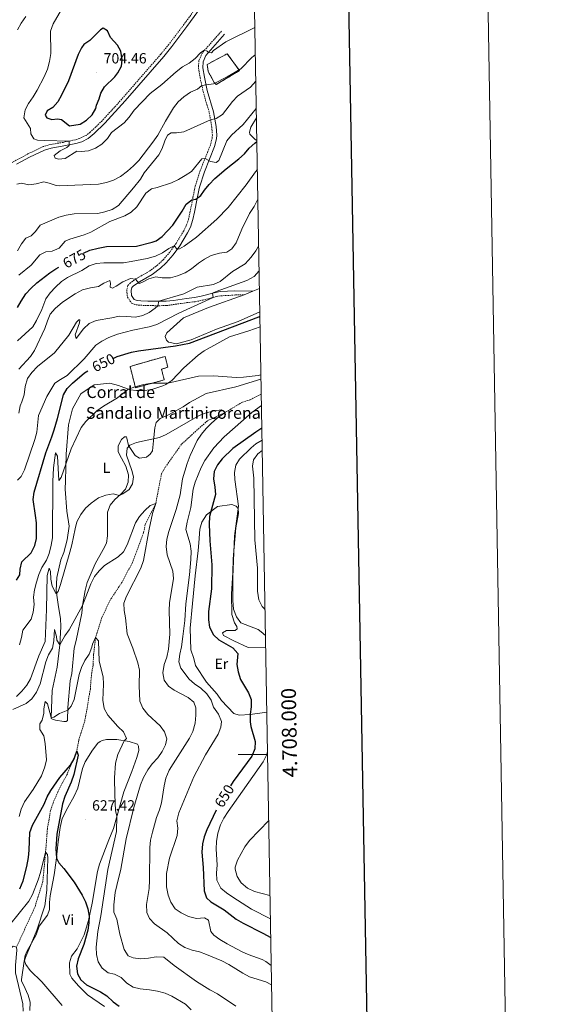
# Model space of a CAD drawing. Units: metres. Extents: x 617197 to 621702, y 4705892 to 4708938.
# Drawn here: x 621341 to 621702, y 4707831 to 4708498 of the extents above; entities that cross this region are included whole.
import ezdxf
from ezdxf.enums import TextEntityAlignment as Align

# ---------------------------------------------------------------- set-up
doc = ezdxf.new("R2010")
doc.units = ezdxf.units.M
doc.header["$MEASUREMENT"] = 0
doc.linetypes.add('TRAZOSX2', pattern=[1.5, 1, -0.5])
for name, color, linetype, lineweight in [('Carátula', 7, 'Continuous', 5), ('Level 11', 142, 'TRAZOSX2', 13), ('Level 18', 1, 'TRAZOSX2', 13), ('Level 21', 19, 'Continuous', 0), ('Level 36', 19, 'Continuous', 40), ('Level 37', 92, 'Continuous', 0), ('Level 4', 36, 'Continuous', 30), ('Level 41', 39, 'Continuous', 0), ('Level 44', 19, 'Continuous', 0), ('Level 5', 36, 'Continuous', 0), ('Level 53', 1, 'Continuous', 0), ('Level 61', 19, 'Continuous', 0), ('Level 63', 7, 'Continuous', 0), ('Level 7', 1, 'Continuous', 0)]:
    doc.layers.add(name, color=color, linetype=linetype, lineweight=lineweight)
doc.styles.add('Arial', font='ARIAL.TTF', dxfattribs={"height": 0.2})

# ---------------------------------------------------------------- blocks, each defined once
blk = doc.blocks.new('5PATER')
at = {"layer": 'Carátula', "linetype": 'Continuous', "lineweight": 5}
h = blk.add_hatch(color=250, dxfattribs=at)
edge = h.paths.add_edge_path()
edge.add_ellipse((0, 0), major_axis=(-1.33, -1.34), ratio=0.999422, start_angle=0, end_angle=360)

msp = doc.modelspace()

# ---------------------------------------------------------------- linework, layer by layer
at = {"layer": 'Level 11', "color": 142, "linetype": 'TRAZOSX2', "lineweight": 13}
msp.add_polyline3d([(621504.62, 4708244.1, 643.17), (621496.99, 4708240.31, 642.39), (621491.87, 4708238.79, 642.39), (621480.09, 4708231.82, 640), (621468.11, 4708226.21, 639.86), (621450.57, 4708210.35, 638.26), (621439.54, 4708194.74, 636.8), (621436.98, 4708190.31, 636.66), (621433.05, 4708170.17, 635), (621425.97, 4708155.85, 634.28), (621424.82, 4708150.38, 634.28), (621417.28, 4708130.11, 634.13), (621409.86, 4708116.25, 633.26), (621402.08, 4708104.6, 632.68), (621396.51, 4708092.84, 631.66), (621392.25, 4708079.24, 630), (621390.87, 4708067.83, 630.15), (621390.53, 4708060.5, 630.3), (621389.61, 4708055.37, 630.15), (621389.04, 4708049.44, 630.15), (621388.7, 4708044.43, 629.71), (621386.16, 4708029.53, 629.13), (621384.78, 4708022.2, 628.55), (621380.84, 4708009.62, 628.26), (621379.46, 4708002.2, 625), (621372.74, 4707986.13, 625), (621368.8, 4707979.14, 624.42), (621366.59, 4707974.48, 623.84), (621363.46, 4707967.26, 623.55), (621361.72, 4707962.02, 623.26), (621359.53, 4707949.56, 623.4), (621358.31, 4707933.69, 620), (621356.48, 4707913.9, 619.28), (621351.38, 4707897.49, 618.4), (621349.41, 4707892.83, 618.11), (621338.56, 4707869.47, 615)], dxfattribs=at)
at = {"layer": 'Level 18', "color": 1, "linetype": 'TRAZOSX2', "lineweight": 13}
for points in [[(621481.54, 4708474.94, 693.37), (621489.88, 4708463.49, 690.39), (621474.07, 4708454.09, 690.24), (621472.73, 4708455.49, 690.24), (621468.7, 4708462.87, 692.86), (621467.99, 4708467.7, 693.08), (621481.54, 4708474.94, 693.37)], [(621415.67, 4708263.02, 650.68), (621439.4, 4708269.81, 650.97), (621441.28, 4708262.48, 650.82), (621436.97, 4708261.07, 650.68), (621438.84, 4708253.86, 648.06), (621419.3, 4708248.59, 647.33), (621415.67, 4708263.02, 650.68)]]:
    msp.add_polyline3d(points, dxfattribs=at)
at = {"layer": 'Level 21', "color": 19, "linetype": 'TRAZOSX2', "lineweight": 0}
for points in [[(621463.8, 4708510.81, 698.71), (621452.2, 4708494.8, 698.56), (621441.94, 4708481.3, 697.73), (621436.58, 4708474.7, 697.47), (621408.06, 4708441.93, 697.71), (621396.69, 4708429.51, 697.51), (621388.56, 4708421.75, 696.51), (621385.94, 4708419.62, 696.16), (621381.42, 4708417.42, 695.87), (621378.32, 4708416.58, 695.66), (621370.23, 4708414.88, 694.34), (621361.45, 4708413.41, 693.84), (621356.7, 4708411.98, 693.2), (621346.39, 4708407.05, 692.24), (621326.91, 4708396.54, 692.38)], [(621477.56, 4708490.18, 697.37), (621464.55, 4708475.38, 694.61), (621462.23, 4708470.13, 693.74), (621462.11, 4708465.23, 692.7), (621463.2, 4708458.58, 691.19), (621465.18, 4708449.31, 689.08), (621469.39, 4708434.88, 686.03), (621471.08, 4708425.25, 683.94), (621471.47, 4708419.81, 683.12), (621471.28, 4708417.78, 682.83), (621470.1, 4708412.99, 682.06), (621463.27, 4708395.84, 678.17), (621459.87, 4708385.28, 675.77), (621459.35, 4708382.96, 675.26), (621458.31, 4708377.49, 675.41), (621456.46, 4708368.18, 672.79), (621455.31, 4708362.82, 672.93), (621453.7, 4708358.21, 671.89), (621452.06, 4708354.9, 671.19), (621446.87, 4708346.42, 670.31), (621442.6, 4708340.55, 669.28), (621438.01, 4708335.21, 668.13), (621434.44, 4708331.83, 667.19), (621429.06, 4708327.75, 665.95), (621419.88, 4708322.49, 665.08), (621415.87, 4708319.69, 664.5), (621414.18, 4708317.83, 664.21), (621413.38, 4708314.8, 663.77), (621413.85, 4708310.03, 663.33), (621416.6, 4708305.97, 662.22), (621419.68, 4708304.81, 661.44), (621422.7, 4708304.46, 660.86), (621427.68, 4708304.27, 660.34), (621434.92, 4708304.13, 659.99), (621440.39, 4708304.26, 659.99), (621454.24, 4708306.26, 657.37), (621459.82, 4708306.85, 657.22), (621464.65, 4708307.82, 656.45), (621474.18, 4708310.37, 654.6), (621477.16, 4708310.84, 654.17), (621487.1, 4708311.42, 653.18), (621492.98, 4708311.44, 653.15)]]:
    msp.add_polyline3d(points, dxfattribs=at)
at = {"layer": 'Level 21', "color": 19, "linetype": 'Continuous', "lineweight": 0}
for points in [[(621465.84, 4708509.41, 698.71), (621454.19, 4708493.33, 698.56), (621443.88, 4708479.78, 697.73), (621438.48, 4708473.11, 697.47), (621412.23, 4708442.92, 697.7), (621398.46, 4708427.78, 697.51), (621391.26, 4708420.88, 696.65), (621387.27, 4708417.53, 696.16), (621382.82, 4708415.27, 695.9), (621378.89, 4708414.18, 695.66), (621370.69, 4708412.46, 694.34), (621362.01, 4708411, 693.84), (621357.59, 4708409.67, 693.2), (621347.51, 4708404.84, 692.24), (621338.66, 4708400.17, 692.1)], [(621479.75, 4708488.25, 697.37), (621467.04, 4708473.79, 694.61), (621465.13, 4708469.49, 693.74), (621465.04, 4708465.43, 692.7), (621466.06, 4708459.12, 691.19), (621468.01, 4708450.02, 689.08), (621472.23, 4708435.55, 686.03), (621473.98, 4708425.61, 683.94), (621474.4, 4708419.77, 683.12), (621474.16, 4708417.29, 682.83), (621472.88, 4708412.09, 682.06), (621466.02, 4708394.85, 678.17), (621462.68, 4708384.51, 675.77), (621462.21, 4708382.37, 675.26), (621461.17, 4708376.93, 675.41), (621459.32, 4708367.59, 672.79), (621458.28, 4708362.69, 673.02), (621456.53, 4708357.39, 671.95), (621454.62, 4708353.49, 671.19), (621449.3, 4708344.8, 670.31), (621444.89, 4708338.73, 669.28), (621440.13, 4708333.19, 668.13), (621436.33, 4708329.6, 667.19), (621430.68, 4708325.31, 665.95), (621422.02, 4708320.38, 665.15), (621417.81, 4708317.48, 664.5), (621416.82, 4708316.39, 664.21), (621416.33, 4708314.56, 663.77), (621416.68, 4708311.06, 663.33), (621418.5, 4708308.37, 662.22), (621420.37, 4708307.66, 661.44), (621422.92, 4708307.37, 660.86), (621427.77, 4708307.18, 660.34), (621440.15, 4708307.17, 659.99), (621445.05, 4708307.78, 659.25), (621453.87, 4708309.15, 657.37), (621459.38, 4708309.74, 657.22), (621463.98, 4708310.67, 656.45), (621473.48, 4708313.21, 654.61), (621476.84, 4708313.74, 654.17), (621486.78, 4708314.34, 653.18), (621498.91, 4708314.01, 653.15)]]:
    msp.add_polyline3d(points, dxfattribs=at)
at = {"layer": 'Level 36', "color": 92, "linetype": 'Continuous', "lineweight": 0}
for points in [[(621501.62, 4708416.18, 675.11), (621500.49, 4708416.84, 675.41), (621496.99, 4708420.44, 676.72), (621496.76, 4708421.89, 676.86), (621497.62, 4708425.09, 677.52), (621501.36, 4708431.42, 677.7)], [(621492.98, 4708311.44, 653.15), (621498.91, 4708314.01, 652.71)], [(621498.91, 4708314.01, 652.71), (621503.38, 4708315.82, 651.96)], [(621503.65, 4708299.98, 651.37), (621488.94, 4708293.51, 651.26), (621474.28, 4708288.25, 650.82), (621457.19, 4708281.01, 651.11), (621452.19, 4708279.6, 651.55), (621447.07, 4708278.43, 651.55), (621441.71, 4708279.35, 651.7), (621440.31, 4708280.86, 651.84), (621439.5, 4708283.19, 652.13), (621440.66, 4708285.87, 652.57), (621451.81, 4708295.9, 653.88), (621468.91, 4708302.91, 654.31), (621492.98, 4708311.44, 653.15)], [(621374.42, 4708154.72, 641.22), (621372.66, 4708164.95, 641.8), (621371.58, 4708179.85, 643.26), (621371.92, 4708185.44, 643.4), (621372.36, 4708203.48, 645.88), (621373.84, 4708223.49, 647.91), (621376.5, 4708234.32, 648.2), (621382.18, 4708244.34, 648.35), (621391.25, 4708250.52, 647.62), (621401.96, 4708251.71, 647.04), (621407.89, 4708249.97, 645.88), (621415.7, 4708247.19, 644.71), (621419.89, 4708246.61, 644.86), (621424.54, 4708246.62, 644.71), (621429.66, 4708247.21, 644.71), (621437.8, 4708249.79, 645), (621440.01, 4708250.84, 644.86), (621443.97, 4708253.41, 645.29), (621452.22, 4708262.03, 645.58), (621461.74, 4708270.54, 646.6), (621465.93, 4708273.57, 646.6), (621483.02, 4708283.03, 647.48), (621496.16, 4708287.24, 648.06), (621503.83, 4708289.89, 648.12)], [(621504.44, 4708254.43, 644.68), (621487.38, 4708249.17, 644.28), (621467.26, 4708244.71, 643.98), (621455.86, 4708238.64, 643.69), (621451.56, 4708235.73, 643.4), (621441.68, 4708230.24, 642.82), (621435.98, 4708227.67, 642.38), (621433.42, 4708224.99, 641.95), (621432.5, 4708221.5, 641.66), (621431.81, 4708214.86, 640.49), (621431.12, 4708208, 639.77), (621430.78, 4708205.9, 639.04), (621429.38, 4708203.57, 638.31), (621426.71, 4708201.47, 638.17), (621422.06, 4708200.88, 638.17), (621419.03, 4708202.74, 639.04), (621414.48, 4708209.48, 640.64), (621413.54, 4708214.37, 641.51), (621413.19, 4708215.3, 642.09), (621411.91, 4708215.3, 642.82), (621409.82, 4708213.55, 642.82), (621407.61, 4708209.12, 642.24), (621407.62, 4708205.16, 642.09), (621409.72, 4708200.75, 641.51), (621412.87, 4708195.4, 641.37), (621414.63, 4708189.58, 641.08), (621414.4, 4708184.46, 640.93), (621412.43, 4708179.92, 640.49), (621409.06, 4708176.19, 640.06), (621405.23, 4708172.92, 639.77), (621402.09, 4708168.96, 639.48), (621400.36, 4708164.19, 639.33), (621400.37, 4708153.83, 639.04), (621400.26, 4708148.13, 638.46), (621399.69, 4708143.12, 637.73), (621397.49, 4708139.04, 637.29), (621392.03, 4708129.26, 637), (621386.47, 4708116.56, 636.27), (621385.2, 4708111.21, 636.27), (621383.35, 4708100.96, 635.69), (621382.89, 4708095.84, 635.55), (621379.08, 4708077.21, 633.22), (621377.81, 4708071.97, 633.22), (621376.21, 4708054.98, 631.76), (621375.06, 4708049.86, 631.62), (621373.46, 4708031.93, 630.16), (621373.12, 4708023.09, 629.44), (621372.19, 4708022.27, 629.29), (621370.8, 4708022.27, 629.29), (621364.97, 4708023.19, 629.58), (621363, 4708024, 629.58), (621362.18, 4708024.47, 629.58), (621362.06, 4708025.17, 630.16), (621362.85, 4708043.44, 632.35), (621366.08, 4708059.27, 632.93), (621367.92, 4708074.4, 634.96), (621368.71, 4708086.74, 636.27), (621368.35, 4708092.21, 637.15), (621367.18, 4708100.12, 638.75), (621365.41, 4708111.06, 640.35), (621365.86, 4708120.02, 641.8), (621368.75, 4708131.9, 641.66), (621370.61, 4708136.9, 641.51), (621373.04, 4708145.4, 641.22), (621374.42, 4708154.72, 641.22)], [(621508.38, 4708028.77, 651.13), (621497.06, 4708027.13, 649.51), (621489.73, 4708026.66, 648.35), (621486.12, 4708027.81, 648.06), (621477.72, 4708036.53, 647.48), (621474.69, 4708040.83, 647.62), (621467.58, 4708049.08, 647.77), (621459.99, 4708060.36, 647.91), (621458.82, 4708065.13, 647.91), (621456.84, 4708070.94, 647.91), (621456.34, 4708085.61, 648.06), (621458.06, 4708102.37, 648.49), (621459.78, 4708120.99, 648.49), (621461.84, 4708138.33, 648.35), (621462.3, 4708143.34, 648.93), (621462.98, 4708152.65, 649.37), (621464.26, 4708157.54, 649.51), (621467.51, 4708162.32, 650.68), (621475.06, 4708168.03, 652.57), (621484.6, 4708169.45, 654.02), (621487.52, 4708168.4, 654.02), (621489.03, 4708166.78, 654.17), (621489.27, 4708163.29, 654.46), (621487.31, 4708153.51, 654.31), (621485.48, 4708132.67, 653.88), (621485.26, 4708123.01, 653.58), (621484.35, 4708108.81, 653.73), (621484.61, 4708094.85, 653.58), (621486.48, 4708089.26, 652.86), (621488.11, 4708086.71, 652.71), (621488.35, 4708085.19, 652.71), (621486.84, 4708084.03, 652.71), (621481.14, 4708084.02, 652.28), (621478.23, 4708082.38, 652.13), (621479.05, 4708080.75, 651.98), (621486.04, 4708077.04, 651.84), (621495.82, 4708072.4, 651.84), (621507.62, 4708072.19, 653.12)], [(621361.33, 4707904.19, 623.11), (621364.16, 4707918.33, 623.62), (621365.6, 4707928.11, 624.93), (621366.97, 4707940.8, 625.58), (621368.24, 4707950.57, 626.45), (621369.5, 4707956.63, 626.89), (621373.33, 4707963.97, 627.11), (621377.8, 4707971.71, 627.62), (621380.3, 4707977.25, 627.76), (621383.42, 4707990.4, 628.34), (621385.21, 4707995, 628.42), (621390.14, 4708002.98, 628.42), (621393.74, 4708007.64, 628.42), (621395.31, 4708008.87, 628.42), (621396.65, 4708009.51, 628.42), (621399.62, 4708010.21, 628.71), (621406.72, 4708010.11, 629.07), (621414.92, 4708008.73, 630.6), (621420.57, 4708006.99, 631.11), (621421.33, 4708005.65, 631.25), (621421.57, 4708002.63, 631.25), (621420.24, 4707998.03, 631.25), (621416.88, 4707988.48, 631.33), (621411.43, 4707974.62, 630.45), (621404.31, 4707949.94, 629.58), (621401.3, 4707942.07, 629.36), (621394.87, 4707925.71, 627.4), (621393.6, 4707920.77, 626.74), (621389.85, 4707899.17, 625.58), (621387.37, 4707887.47, 624.85), (621384.59, 4707877.86, 624.27), (621379.83, 4707868.2, 623.18), (621375.94, 4707863.3, 622.31), (621374.61, 4707858.7, 622.16), (621374.8, 4707851.08, 622.09), (621376.2, 4707848.41, 622.09), (621380.69, 4707843.12, 622.24)], [(621347.72, 4707826.48, 618.52), (621347.83, 4707832.07, 619.25), (621346.43, 4707836.83, 619.47), (621343.45, 4707843.99, 619.69), (621342.05, 4707846.43, 620.05), (621341.99, 4707847.59, 619.98), (621343.89, 4707859.82, 619.98), (621344.58, 4707863.83, 620.27), (621345.62, 4707866.51, 620.34), (621351.89, 4707877.75, 621.07), (621354.03, 4707883.69, 621.43), (621359.66, 4707891.15, 621.94), (621361.05, 4707894.99, 622.38), (621360.99, 4707899.7, 622.52), (621361.33, 4707904.19, 623.11)], [(621380.69, 4707843.12, 622.24), (621386.87, 4707837.08, 622.38), (621398.28, 4707829.3, 622.38)]]:
    msp.add_polyline3d(points, dxfattribs=at)
at = {"layer": 'Level 4', "color": 36, "linetype": 'Continuous', "lineweight": 30}
for points in [[(621394.64, 4708444.43, 700), (621395.91, 4708448.15, 700), (621398.39, 4708452.5, 700), (621405.2, 4708459.23, 700), (621407.29, 4708462.02, 700), (621409.73, 4708466.45, 700), (621410.19, 4708470.87, 700), (621409.48, 4708476.57, 700), (621407.14, 4708480.64, 700), (621402.36, 4708485.87, 700), (621400.26, 4708490.41, 700), (621397.47, 4708492.26, 700), (621395.61, 4708491.21, 700), (621388.4, 4708483.87, 700), (621384.25, 4708481.09, 700), (621382.71, 4708478.97, 700), (621380.54, 4708474.47, 700), (621373.78, 4708456.5, 700), (621369.14, 4708446.95, 700), (621366.59, 4708442.29, 700), (621363.22, 4708438.44, 700), (621359.5, 4708436.22, 700), (621358, 4708433.19, 700), (621359.16, 4708431.57, 700), (621362.66, 4708430.29, 700), (621366.38, 4708430.76, 700), (621369.17, 4708430.3, 700), (621374.65, 4708426.12, 700), (621381.86, 4708427.3, 700), (621386.05, 4708429.98, 700), (621389.88, 4708433.48, 700), (621392.4, 4708437.8, 700), (621392.78, 4708440.12, 700), (621394.64, 4708444.43, 700)], [(621383.96, 4708339.83, 675), (621388.4, 4708341.73, 675), (621393.93, 4708343.27, 675), (621399.63, 4708344.21, 675), (621420.11, 4708344.49, 675), (621430.58, 4708347.17, 675), (621433.37, 4708348.22, 675), (621437.52, 4708351.02, 675), (621444.61, 4708358.81, 675), (621450.91, 4708368.27, 675), (621453.58, 4708372.93, 675), (621457.62, 4708375.88, 675), (621460.24, 4708376.41, 675), (621463.61, 4708378.75, 675), (621466.05, 4708382.47, 675), (621469.28, 4708386.29, 675), (621473.25, 4708390.28, 675), (621480.81, 4708396.98, 675), (621489.52, 4708403.69, 675), (621493.35, 4708407.07, 675), (621496.52, 4708410.95, 675), (621500.29, 4708414.42, 675), (621501.64, 4708415.56, 675)], [(621339.29, 4708302.91, 675), (621341.71, 4708307.29, 675), (621344.86, 4708312.12, 675), (621348.21, 4708315.83, 675), (621352.42, 4708319.65, 675), (621361.25, 4708326.46, 675), (621365.39, 4708329.26, 675), (621367.28, 4708330.29, 675)], [(621404.2, 4708268.45, 650), (621406.92, 4708269.64, 650), (621416.51, 4708272.58, 650), (621421.42, 4708273.51, 650), (621446.43, 4708277, 650), (621455.95, 4708278.82, 650), (621503.05, 4708296.7, 650), (621503.7, 4708297.13, 650)], [(621338.67, 4708118.13, 650), (621340.76, 4708121.75, 650), (621340.99, 4708125.7, 650), (621342.32, 4708130.52, 650), (621348.53, 4708136.66, 650), (621350.97, 4708141.55, 650), (621352.12, 4708146.41, 650), (621352.23, 4708151.56, 650), (621352.11, 4708157.03, 650), (621351.59, 4708162, 650), (621349.99, 4708172.74, 650), (621350.47, 4708177.71, 650), (621358.45, 4708204.51, 650), (621362.6, 4708215.24, 650), (621364.12, 4708220, 650), (621366.42, 4708227.81, 650), (621370.47, 4708243.76, 650), (621373.03, 4708248.06, 650), (621376.65, 4708251.75, 650), (621384.83, 4708258.56, 650), (621386.98, 4708259.97, 650)], [(621505.02, 4708221.26, 650), (621500.86, 4708218.55, 650), (621485.4, 4708207.35, 650), (621478.2, 4708200.36, 650), (621475.06, 4708196.39, 650), (621472.74, 4708191.85, 650), (621472.14, 4708186.88, 650), (621473.11, 4708181.26, 650), (621473.5, 4708176.27, 650), (621469.57, 4708161.26, 650), (621469.3, 4708156.01, 650), (621469.79, 4708144.71, 650), (621471.1, 4708128.54, 650), (621470.78, 4708112.25, 650), (621468.94, 4708096.88, 650), (621468.84, 4708091.29, 650), (621469.58, 4708086.35, 650), (621472.23, 4708081.17, 650), (621475.91, 4708077.79, 650), (621485.39, 4708072.23, 650), (621488.77, 4708068.54, 650), (621487.97, 4708060.95, 650), (621488.9, 4708056.04, 650), (621490.65, 4708050.87, 650), (621495.96, 4708041.73, 650), (621497.78, 4708037.34, 650), (621497.77, 4708032.36, 650), (621497.06, 4708027.37, 650), (621497.1, 4708022.14, 650), (621497.54, 4708018.99, 650), (621500.58, 4708008.75, 650), (621500.19, 4708003.77, 650), (621498.18, 4707998.9, 650), (621485.61, 4707981.61, 650), (621483.81, 4707978.7, 650)], [(621340.75, 4707909.03, 625), (621343.18, 4707914.27, 625), (621345.59, 4707924.17, 625), (621346.65, 4707930.11, 625), (621347.12, 4707935.09, 625), (621347.74, 4707947.19, 625), (621349.37, 4707952.19, 625), (621357.41, 4707966.43, 625), (621359.5, 4707971.33, 625), (621361.98, 4707975.67, 625), (621368.1, 4707984.33, 625), (621375.18, 4707992.65, 625), (621377.76, 4707996.96, 625), (621379.46, 4708002.2, 625), (621380.52, 4707999.64, 625), (621377.4, 4707986.49, 625), (621375.78, 4707981.13, 625), (621371.49, 4707971.46, 625), (621369.75, 4707966.57, 625), (621366.04, 4707946.04, 625), (621365.34, 4707936.04, 625), (621365.76, 4707929.64, 625), (621367.39, 4707926.61, 625), (621370.66, 4707922.78, 625), (621377.68, 4707913.51, 625), (621383.15, 4707904.65, 625), (621385.32, 4707900.06, 625), (621386.94, 4707895.33, 625), (621387.84, 4707890.45, 625), (621387.66, 4707885.95, 625), (621386.97, 4707880.95, 625), (621384.31, 4707871.14, 625), (621380.48, 4707861.39, 625), (621379.35, 4707856.51, 625), (621379.92, 4707851.26, 625), (621382.25, 4707847.19, 625), (621386.02, 4707843.88, 625), (621395.65, 4707839.18, 625), (621399.79, 4707836.37, 625), (621404.16, 4707832.33, 625), (621408.26, 4707829.47, 625)], [(621474.09, 4707962.15, 650), (621467.74, 4707948.88, 650), (621465.89, 4707944.23, 650), (621464.8, 4707939.34, 650), (621464.39, 4707933.87, 650), (621465.21, 4707923.42, 650), (621465.83, 4707907.57, 650), (621467.53, 4707902.86, 650), (621470.5, 4707900.23, 650), (621479.47, 4707894.66, 650), (621487.7, 4707888.46, 650), (621492.3, 4707885.77, 650), (621505.68, 4707878.97, 650), (621511.04, 4707875.96, 650)]]:
    msp.add_polyline3d(points, dxfattribs=at)
at = {"layer": 'Level 5', "color": 36, "linetype": 'Continuous', "lineweight": 0}
for points in [[(621369.21, 4708505.02, 695), (621363.47, 4708495.1, 695), (621361.73, 4708490.21, 695), (621361.8, 4708475.09, 695), (621360.9, 4708469.69, 695), (621359.54, 4708464.55, 695), (621357.38, 4708459.3, 695), (621352.72, 4708450.27, 695), (621349.93, 4708445.62, 695), (621346.8, 4708441.3, 695), (621344.5, 4708436.86, 695), (621343.65, 4708431.57, 695), (621347.99, 4708424.31, 695), (621348.23, 4708420.71, 695), (621350.33, 4708417.22, 695), (621352.89, 4708416.41, 695), (621357.88, 4708416.07, 695), (621374.3, 4708415.74, 695), (621374.43, 4708412.71, 695), (621372.8, 4708411.31, 695), (621368.26, 4708409.1, 695), (621364.2, 4708405.95, 695), (621364.78, 4708404.2, 695), (621366.99, 4708403.51, 695), (621371.53, 4708403.98, 695), (621379.55, 4708408.88, 695), (621382.46, 4708408.65, 695), (621387.47, 4708409.13, 695), (621392.12, 4708411, 695), (621396.54, 4708413.57, 695), (621400.25, 4708417.41, 695), (621403.07, 4708421.56, 695), (621411.64, 4708428.14, 695), (621414.94, 4708431.9, 695), (621418.49, 4708436.76, 695), (621429.3, 4708447.95, 695), (621437.23, 4708454.05, 695), (621446.85, 4708462.76, 695), (621451.26, 4708466.03, 695), (621455.8, 4708468.48, 695), (621459.72, 4708471.79, 695), (621463.41, 4708475.51, 695), (621466.41, 4708477.49, 695), (621468.04, 4708476.68, 695), (621468.51, 4708475.98, 695), (621470.84, 4708475.52, 695), (621472.34, 4708477.15, 695), (621480.69, 4708483.08, 695), (621500.29, 4708492.74, 695)], [(621345, 4708500.2, 690), (621341.79, 4708495.69, 690), (621339.28, 4708491.07, 690)], [(621338.9, 4708386.52, 690), (621341.92, 4708387.11, 690), (621346.93, 4708386.19, 690), (621351.89, 4708386.77, 690), (621357.05, 4708388.07, 690), (621360.77, 4708387.26, 690), (621365.49, 4708385.6, 690), (621367.64, 4708385.41, 690), (621394.29, 4708386.5, 690), (621399.76, 4708387.56, 690), (621404.45, 4708389.28, 690), (621409.16, 4708391.79, 690), (621413.94, 4708395.38, 690), (621417.9, 4708398.87, 690), (621421.5, 4708402.61, 690), (621431.16, 4708414.96, 690), (621434.42, 4708419.67, 690), (621439.61, 4708429.29, 690), (621445.06, 4708438.26, 690), (621448.32, 4708442.33, 690), (621452.05, 4708445.66, 690), (621456.68, 4708448.87, 690), (621461.34, 4708450.85, 690), (621464.31, 4708453.37, 690), (621472.25, 4708454.51, 690), (621481.42, 4708459.32, 690), (621490.71, 4708464.71, 690), (621498.26, 4708472.4, 690), (621500.61, 4708474.17, 690)], [(621439.21, 4708415.99, 685), (621441.06, 4708419.84, 685), (621443.62, 4708421.24, 685), (621447.11, 4708421.24, 685), (621452.06, 4708422.03, 685), (621470.22, 4708430.16, 685), (621474.06, 4708431.1, 685), (621478.29, 4708433.79, 685), (621485.1, 4708442.52, 685), (621488.48, 4708446.21, 685), (621497.24, 4708452.28, 685), (621500.92, 4708456.41, 685)], [(621434.13, 4708384.3, 680), (621443.72, 4708387.5, 680), (621448.46, 4708389.62, 680), (621453.11, 4708392.3, 680), (621457.39, 4708395.16, 680), (621464.4, 4708403.63, 680), (621466.49, 4708403.92, 680), (621470.22, 4708401.95, 680), (621473.94, 4708401.26, 680), (621475.8, 4708402.66, 680), (621481.25, 4708415.93, 680), (621484.47, 4708419.76, 680), (621492.29, 4708426.89, 680), (621501.25, 4708437.72, 680)], [(621339.31, 4708341.35, 685), (621341.91, 4708346.12, 685), (621345, 4708350.05, 685), (621348.54, 4708351.49, 685), (621351.56, 4708354.52, 685), (621354.58, 4708358.83, 685), (621367.26, 4708364.16, 685), (621372.18, 4708365.57, 685), (621377.77, 4708366.54, 685), (621393.67, 4708366.69, 685), (621398.56, 4708367.71, 685), (621403.38, 4708369.42, 685), (621407.85, 4708372.07, 685), (621418.07, 4708383.97, 685), (621422.61, 4708389.9, 685), (621425.16, 4708394.21, 685), (621435.15, 4708406.33, 685), (621437.39, 4708410.79, 685), (621439.21, 4708415.99, 685)], [(621339.29, 4708280.26, 670), (621349.64, 4708289.82, 670), (621352.15, 4708294.14, 670), (621355.77, 4708301.54, 670), (621358.45, 4708308.92, 670), (621361.42, 4708312.94, 670), (621365.07, 4708316.73, 670), (621369.14, 4708320.58, 670), (621373.29, 4708323.36, 670), (621382.86, 4708328.05, 670), (621387.97, 4708331.08, 670), (621392.72, 4708332.67, 670), (621397.94, 4708333.31, 670), (621411.24, 4708333.31, 670), (621416.48, 4708334.04, 670), (621427.3, 4708336.15, 670), (621433, 4708337.67, 670), (621437.6, 4708339.94, 670), (621441.92, 4708342.9, 670), (621445.61, 4708344.69, 670), (621447.6, 4708342.48, 670), (621449.22, 4708342.6, 670), (621452.36, 4708344.47, 670), (621460.68, 4708350.59, 670), (621474.56, 4708362.89, 670), (621482.1, 4708370.68, 670), (621494.42, 4708386.09, 670), (621500.7, 4708394.83, 670)], [(621500.7, 4708394.83, 670), (621501.97, 4708396.4, 670)], [(621340.23, 4708324.84, 680), (621348.56, 4708331.67, 680), (621354.48, 4708338.54, 680), (621358.55, 4708340.76, 680), (621362.86, 4708341.12, 680), (621367.46, 4708343.07, 680), (621371.69, 4708348, 680), (621374.83, 4708349.29, 680), (621384.49, 4708352.21, 680), (621389.12, 4708354.09, 680), (621401.9, 4708361.26, 680), (621411.99, 4708365.15, 680), (621416.4, 4708367.62, 680), (621420.26, 4708371.14, 680), (621426.22, 4708380.33, 680), (621430.12, 4708383.46, 680), (621434.13, 4708384.3, 680)], [(621359.54, 4708293.86, 665), (621361.52, 4708298.52, 665), (621364.84, 4708302.25, 665), (621369.88, 4708306.56, 665), (621378.29, 4708312.28, 665), (621383.48, 4708314.97, 665), (621388.72, 4708316.37, 665), (621394.19, 4708317.08, 665), (621397.79, 4708319.41, 665), (621401.98, 4708321.16, 665), (621402.45, 4708319.42, 665), (621402.1, 4708316.63, 665), (621403.73, 4708316.16, 665), (621406.29, 4708317.33, 665), (621410.82, 4708320.25, 665), (621415.92, 4708322.67, 665), (621419.37, 4708322.13, 665), (621421.7, 4708319.11, 665), (621423.68, 4708319.81, 665), (621428.33, 4708322.27, 665), (621433.1, 4708323.77, 665), (621437.52, 4708323.1, 665), (621442.99, 4708322.99, 665), (621447.8, 4708324.31, 665), (621453.11, 4708326.5, 665), (621457.36, 4708329.12, 665), (621462.06, 4708332.91, 665), (621466.19, 4708335.72, 665), (621470.74, 4708338.24, 665), (621476.25, 4708339.69, 665), (621481.36, 4708340.39, 665), (621484.74, 4708342.73, 665), (621487.52, 4708346.8, 665), (621491.4, 4708356.03, 665), (621496.57, 4708366.72, 665), (621499.82, 4708371.38, 665), (621502.32, 4708376.46, 665)], [(621380.96, 4708294.66, 660), (621381.54, 4708294.54, 660), (621381.31, 4708292.45, 660), (621378.3, 4708284.53, 660), (621379, 4708281.85, 660), (621384.11, 4708288.49, 660), (621387.94, 4708292.11, 660), (621392.55, 4708294.06, 660), (621403.3, 4708295.86, 660), (621408.17, 4708296.99, 660), (621413.53, 4708296.94, 660), (621419.24, 4708296.47, 660), (621424.36, 4708297.52, 660), (621428.55, 4708299.51, 660), (621432.65, 4708302.41, 660), (621434.56, 4708304.14, 660), (621435.13, 4708307.17, 660), (621452, 4708312.31, 660), (621461.21, 4708316.73, 660), (621472.24, 4708318.63, 660), (621476.84, 4708320.58, 660), (621485.14, 4708327.27, 660), (621493.69, 4708332.65, 660), (621497.81, 4708336.95, 660), (621500.95, 4708341.26, 660), (621502.87, 4708344.51, 660)], [(621339.31, 4708185.87, 655), (621341.87, 4708188.44, 655), (621344.07, 4708192.93, 655), (621350.94, 4708213.46, 655), (621352.33, 4708218.53, 655), (621353.44, 4708229.65, 655), (621359.24, 4708242.58, 655), (621364.69, 4708251.55, 655), (621368.41, 4708254.24, 655), (621373.06, 4708256.8, 655), (621384.52, 4708268.24, 655), (621392.35, 4708277.32, 655), (621396.42, 4708280.22, 655), (621401.12, 4708282.58, 655), (621407, 4708284.79, 655), (621417.58, 4708287.6, 655), (621428.52, 4708289.83, 655), (621433.87, 4708291.47, 655), (621448.76, 4708299.17, 655), (621472.08, 4708309.81, 655), (621471.49, 4708312.6, 655), (621474.05, 4708313.89, 655), (621494.75, 4708321.25, 655), (621499.75, 4708324.05, 655), (621503.13, 4708327.75, 655), (621503.16, 4708327.81, 655)], [(621340.1, 4708231.39, 660), (621341.07, 4708236.3, 660), (621342.29, 4708239.08, 660), (621343.75, 4708243.86, 660), (621344.37, 4708249.44, 660), (621346.11, 4708254.8, 660), (621349.04, 4708258.85, 660), (621352.94, 4708262.94, 660), (621364.35, 4708272.28, 660), (621373.99, 4708284.17, 660), (621379.33, 4708292.91, 660), (621380.96, 4708294.66, 660)], [(621340.25, 4708261.14, 665), (621348.06, 4708269.63, 665), (621350.84, 4708273.79, 665), (621357.92, 4708288.62, 665), (621359.54, 4708293.86, 665)], [(621340.53, 4708074.23, 645), (621342.04, 4708079.23, 645), (621342.92, 4708084.15, 645), (621348.53, 4708091.81, 645), (621349.92, 4708096.35, 645), (621350.5, 4708101.59, 645), (621350.02, 4708106.57, 645), (621350.84, 4708111.53, 645), (621352.2, 4708116.79, 645), (621353.84, 4708122.08, 645), (621355.7, 4708126.72, 645), (621358.94, 4708131.63, 645), (621360.76, 4708136.29, 645), (621362.18, 4708141.88, 645), (621362.99, 4708146.89, 645), (621363.18, 4708184.93, 645), (621363.73, 4708194.37, 645), (621365.11, 4708204.38, 645), (621366.51, 4708202.17, 645), (621367.23, 4708185.65, 645), (621368.86, 4708187.74, 645), (621375.68, 4708207.14, 645), (621382.52, 4708221.69, 645), (621385.55, 4708225.67, 645), (621393.09, 4708232.89, 645), (621397.63, 4708236.03, 645), (621407.16, 4708241.75, 645), (621414.13, 4708247.35, 645), (621418.78, 4708249.19, 645), (621425.07, 4708250.86, 645), (621430.3, 4708251.68, 645), (621441.35, 4708251.71, 645), (621462.06, 4708256.4, 645), (621472.53, 4708256.66, 645), (621487.64, 4708255.51, 645), (621492.61, 4708255.68, 645), (621502.56, 4708256.87, 645), (621504.4, 4708257.2, 645)], [(621338.64, 4708039.32, 640), (621342.24, 4708042.81, 640), (621345.5, 4708047.02, 640), (621348.14, 4708051.26, 640), (621353.74, 4708066.81, 640), (621357.96, 4708076.59, 640), (621359.04, 4708098.35, 640), (621359.35, 4708121.41, 640), (621360.85, 4708126.17, 640), (621361.56, 4708123.97, 640), (621361.8, 4708118.85, 640), (621362.86, 4708113.97, 640), (621365.41, 4708108.83, 640), (621366.84, 4708110.46, 640), (621368.44, 4708115.19, 640), (621374.82, 4708137.01, 640), (621376.21, 4708142.02, 640), (621378.29, 4708152.96, 640), (621379.6, 4708157.78, 640), (621382.16, 4708162.72, 640), (621385.51, 4708166.85, 640), (621389.22, 4708170.38, 640), (621394.2, 4708174.05, 640), (621399.2, 4708175.81, 640), (621404.13, 4708176.62, 640), (621408.38, 4708175.61, 640), (621410.7, 4708176.77, 640), (621415, 4708179.69, 640), (621417.33, 4708183.53, 640), (621418.02, 4708188.19, 640), (621416.84, 4708192.49, 640), (621413.22, 4708202.85, 640), (621413.56, 4708207.62, 640), (621415.54, 4708209.6, 640), (621419.96, 4708211.35, 640), (621435.55, 4708214.87, 640), (621440.09, 4708216.96, 640), (621462.52, 4708229.69, 640), (621467.16, 4708231.56, 640), (621472.64, 4708232.97, 640), (621477.62, 4708233.62, 640), (621480.09, 4708231.82, 640), (621474.63, 4708227.85, 640), (621470.88, 4708224.55, 640), (621467.19, 4708220.97, 640), (621464.01, 4708217.11, 640), (621461.21, 4708212.82, 640), (621456.37, 4708202.69, 640), (621454.26, 4708197.31, 640), (621451.28, 4708186.79, 640), (621449.58, 4708175.91, 640), (621446.98, 4708166.08, 640), (621441.94, 4708151.1, 640), (621440.55, 4708145.98, 640), (621440.06, 4708140.99, 640)], [(621504.76, 4708236.42, 645), (621498.16, 4708231.7, 645), (621479.45, 4708215.37, 645), (621472.46, 4708207.86, 645), (621466.45, 4708199.17, 645), (621463.78, 4708194.4, 645), (621459.72, 4708184.62, 645), (621458.54, 4708179.75, 645), (621456.96, 4708167.39, 645), (621454.3, 4708157.49, 645), (621453.56, 4708152.53, 645), (621456.42, 4708142.83, 645), (621457.02, 4708137.86, 645), (621456.79, 4708132.25, 645), (621455.9, 4708121.68, 645), (621453.53, 4708102.01, 645), (621452.72, 4708090.82, 645), (621451.51, 4708079.9, 645), (621450.48, 4708072.88, 645), (621449.32, 4708067.99, 645), (621448.75, 4708062.75, 645), (621450.04, 4708058.44, 645), (621455.63, 4708051.12, 645), (621459.39, 4708047.82, 645), (621463.56, 4708044.85, 645), (621467.64, 4708041.13, 645), (621470.55, 4708036.83, 645), (621472.27, 4708032.13, 645), (621475.57, 4708027.3, 645), (621477.56, 4708022.3, 645), (621477.1, 4708018.57, 645), (621475.36, 4708013.88, 645), (621466.89, 4707999.7, 645), (621458.88, 4707984.91, 645), (621448.68, 4707960.45, 645), (621447.41, 4707955.09, 645), (621448.12, 4707950.14, 645), (621447.54, 4707945.01, 645), (621442.45, 4707929.71, 645), (621440.31, 4707919.32, 645), (621440.35, 4707910.4, 645), (621441.44, 4707904.58, 645), (621443.22, 4707899.91, 645), (621446.27, 4707895.34, 645), (621450.31, 4707892.6, 645), (621455.2, 4707890.17, 645), (621460.67, 4707888.9, 645), (621466.02, 4707889.25, 645), (621468.94, 4707887.63, 645), (621470.46, 4707880.07, 645), (621472.56, 4707877.63, 645), (621476.55, 4707874.61, 645), (621481.42, 4707871.74, 645), (621491.2, 4707866.37, 645), (621495.81, 4707864.41, 645), (621505.29, 4707861.07, 645), (621507.74, 4707859.65, 645), (621511.38, 4707857.02, 645)], [(621505.17, 4708212.96, 655), (621500.95, 4708210.52, 655), (621497.69, 4708207.87, 655), (621489.79, 4708200.18, 655), (621487.47, 4708196.1, 655), (621486.54, 4708191.18, 655), (621486.79, 4708186.32, 655), (621489.14, 4708168.29, 655), (621486.5, 4708148.03, 655), (621485.26, 4708120.22, 655), (621485.41, 4708104.39, 655), (621485.88, 4708098.45, 655), (621487.75, 4708093.22, 655), (621490.8, 4708089.22, 655), (621502.43, 4708084.75, 655), (621504.64, 4708083.24, 655), (621507.48, 4708080.68, 655)], [(621505.29, 4708205.95, 660), (621502.28, 4708203.84, 660), (621499.38, 4708199.64, 660), (621498.69, 4708195.33, 660), (621499.52, 4708187.31, 660), (621500.28, 4708145.41, 660), (621502.06, 4708126.21, 660), (621502.08, 4708110.73, 660), (621502.91, 4708104.8, 660), (621505.24, 4708100.26, 660), (621507.17, 4708098.29, 660)], [(621336.1, 4708030.41, 635), (621345.17, 4708034.5, 635), (621348.95, 4708037.76, 635), (621352.24, 4708042.31, 635), (621354.57, 4708047.79, 635), (621358.51, 4708062.69, 635), (621360.36, 4708067.46, 635), (621362.91, 4708072.12, 635), (621363.95, 4708077.13, 635), (621364.29, 4708084.69, 635), (621365.76, 4708079.93, 635), (621365.93, 4708077.37, 635), (621367.92, 4708074.4, 635), (621371.39, 4708080.33, 635), (621374.27, 4708084.44, 635), (621383.35, 4708100.96, 635), (621388.91, 4708115.74, 635), (621391.58, 4708120.53, 635), (621394.62, 4708124.5, 635), (621398.36, 4708128.04, 635), (621407.5, 4708133.94, 635), (621411.08, 4708137.43, 635), (621413.74, 4708142.18, 635), (621419.34, 4708157, 635), (621422.12, 4708161.2, 635), (621425.61, 4708165.27, 635), (621429.21, 4708168.77, 635), (621433.05, 4708170.17, 635), (621430.86, 4708163.34, 635), (621428.52, 4708152.71, 635), (621424.74, 4708131.4, 635), (621422.88, 4708126.17, 635), (621413.25, 4708107.3, 635), (621411.51, 4708102.52, 635), (621411.64, 4708097.52, 635), (621412.65, 4708092.62, 635), (621413.71, 4708081.84, 635), (621417.61, 4708072.04, 635)], [(621440.06, 4708140.99, 640), (621440.83, 4708135.33, 640), (621444.66, 4708124.34, 640), (621445.1, 4708119.35, 640), (621442.36, 4708102.69, 640), (621442.13, 4708097.69, 640), (621442.63, 4708081.51, 640), (621441.74, 4708071.42, 640), (621440.56, 4708066.03, 640), (621438.71, 4708061.02, 640), (621437.79, 4708055.32, 640), (621438.85, 4708050.44, 640), (621441.64, 4708046.24, 640), (621445.49, 4708043.57, 640), (621455.04, 4708038.7, 640), (621458.82, 4708035.45, 640), (621460.29, 4708031.73, 640), (621460.3, 4708026.72, 640), (621459.72, 4708021.14, 640), (621458.22, 4708015.66, 640), (621456.04, 4708011.16, 640), (621444.76, 4707993.65, 640), (621442.26, 4707989.31, 640), (621439.99, 4707983.88, 640), (621438.75, 4707978.64, 640), (621437, 4707967.33, 640), (621435.61, 4707962.53, 640), (621433.52, 4707957.2, 640), (621430.86, 4707947.42, 640), (621429.59, 4707941.95, 640), (621429.14, 4707936.97, 640), (621428.82, 4707914.71, 640), (621428.48, 4707909.13, 640), (621426.76, 4707898.42, 640), (621427, 4707892.95, 640), (621428.87, 4707888.88, 640), (621432.22, 4707885.17, 640), (621440.73, 4707879.03, 640), (621448.56, 4707871.92, 640), (621452.78, 4707869.24, 640), (621457.65, 4707867.31, 640), (621462.64, 4707866.17, 640), (621467.49, 4707864.47, 640), (621477.93, 4707860.14, 640), (621482.68, 4707857.66, 640), (621492.24, 4707851.74, 640), (621496.63, 4707849.36, 640), (621507.84, 4707845.83, 640), (621511.61, 4707843.83, 640)], [(621340.5, 4707958.02, 630), (621341.82, 4707962.84, 630), (621344.09, 4707967.8, 630), (621350.01, 4707976.3, 630), (621355.47, 4707985.55, 630), (621357.9, 4707991.56, 630), (621358.96, 4707996.47, 630), (621357.99, 4708007.39, 630), (621357.05, 4708012.63, 630), (621354.48, 4708016.93, 630), (621354.36, 4708020.77, 630), (621355.98, 4708023.21, 630), (621357.11, 4708028.09, 630), (621357.14, 4708030.9, 630), (621358.06, 4708035.85, 630), (621359.57, 4708034.39, 630), (621362.1, 4708024.97, 630), (621363.96, 4708025.33, 630), (621367.68, 4708027.77, 630), (621373.38, 4708030, 630), (621375.59, 4708032.8, 630), (621377.65, 4708037.35, 630), (621381.14, 4708054.1, 630), (621382.65, 4708058.99, 630), (621384.96, 4708063.77, 630), (621387.87, 4708068.08, 630), (621389.72, 4708072.74, 630), (621390.07, 4708074.72, 630), (621392.25, 4708079.24, 630)], [(621392.25, 4708079.24, 630), (621394.14, 4708076.93, 630), (621394.61, 4708063.33, 630), (621397.44, 4708052.73, 630), (621397.58, 4708047.73, 630), (621397.22, 4708036.79, 630), (621397.96, 4708031.26, 630), (621400.48, 4708026.6, 630), (621407.36, 4708018.9, 630), (621411.11, 4708015.4, 630), (621413.22, 4708010.86, 630), (621411.73, 4708009.27, 630), (621407.35, 4707999.93, 630), (621405.7, 4707994.13, 630), (621405.13, 4707984.12, 630), (621405.27, 4707972.59, 630), (621405.74, 4707962.13, 630), (621406.61, 4707958.2, 630), (621406.4, 4707947.73, 630), (621400.47, 4707922, 630), (621395.84, 4707890.68, 630), (621393.82, 4707880.09, 630), (621392.68, 4707869.49, 630), (621392.92, 4707864.37, 630), (621394.09, 4707859.49, 630), (621396.72, 4707855.24, 630), (621400.72, 4707852.11, 630), (621405.04, 4707851.01, 630), (621409.5, 4707848.75, 630), (621413.55, 4707845.09, 630), (621417.71, 4707842.32, 630), (621422.6, 4707841.1, 630), (621428.92, 4707840.58, 630), (621434.27, 4707839.65, 630), (621439.4, 4707838.15, 630), (621444.04, 4707836.3, 630), (621453.26, 4707830.72, 630), (621456.99, 4707826.89, 630)], [(621417.61, 4708072.04, 635), (621420.89, 4708062.04, 635), (621421.94, 4708057.14, 635), (621421.84, 4708046.57, 635), (621422.33, 4708036.09, 635), (621424.27, 4708031.48, 635), (621427.68, 4708027.19, 635), (621435.97, 4708019.35, 635), (621439.07, 4708015.45, 635), (621440.52, 4708010.63, 635), (621439.72, 4708006.56, 635), (621437.48, 4708002.09, 635), (621434.36, 4707997.73, 635), (621430.54, 4707993.62, 635), (621427.61, 4707989.57, 635), (621424.85, 4707984.42, 635), (621422.65, 4707979.41, 635), (621418.28, 4707964.12, 635), (621413.06, 4707942.79, 635), (621409.43, 4707922.35, 635), (621406.59, 4707911.3, 635), (621405.61, 4707906.39, 635), (621404.63, 4707898.15, 635), (621404.73, 4707893.15, 635), (621406.74, 4707888.49, 635), (621408.74, 4707878.14, 635), (621411.66, 4707867.79, 635), (621414.35, 4707863.58, 635), (621417.73, 4707862.09, 635), (621422.73, 4707861.4, 635), (621428.2, 4707861.88, 635), (621433.44, 4707862.93, 635), (621438.43, 4707862.56, 635), (621445.55, 4707856.9, 635), (621460.69, 4707846.22, 635), (621469.78, 4707840.53, 635), (621474.91, 4707837.86, 635), (621487.37, 4707829.51, 635)], [(621508.85, 4708001.87, 655), (621508.27, 4707999.55, 655), (621505.82, 4707995, 655), (621482.2, 4707961.29, 655), (621479.18, 4707956.75, 655), (621476.93, 4707952.29, 655), (621475.26, 4707946.7, 655), (621474.32, 4707941.03, 655), (621474.09, 4707936.03, 655), (621474.81, 4707924.97, 655), (621474.36, 4707919.85, 655), (621474.48, 4707914.85, 655), (621477.28, 4707909.38, 655), (621481.1, 4707906.15, 655), (621485.24, 4707903.28, 655), (621497.96, 4707895.14, 655), (621510.82, 4707888.68, 655)], [(621509.66, 4707955.35, 660), (621496.71, 4707941.65, 660), (621493.48, 4707937.49, 660), (621488.52, 4707928.4, 660), (621487.02, 4707923.63, 660), (621486.9, 4707922.34, 660), (621488.19, 4707917.34, 660), (621491.11, 4707912.92, 660), (621495.19, 4707909.32, 660), (621500.08, 4707907.12, 660), (621510.48, 4707904.38, 660), (621510.55, 4707904.37, 660)], [(621310.62, 4707824.98, 620), (621310.97, 4707842.37, 620), (621311.66, 4707847.61, 620), (621313.28, 4707852.97, 620), (621318.27, 4707863.1, 620), (621320.9, 4707867.35, 620), (621324.13, 4707871.26, 620), (621333.87, 4707884.42, 620), (621347.07, 4707900.62, 620), (621349.51, 4707905.17, 620), (621353.33, 4707915.06, 620), (621354.95, 4707919.95, 620), (621358.31, 4707933.69, 620), (621359.7, 4707932.3, 620), (621359.83, 4707929.62, 620), (621359.07, 4707908.1, 620), (621357.75, 4707897.44, 620), (621352.46, 4707880.85, 620), (621344.6, 4707862.35, 620), (621343.95, 4707860.19, 620), (621344.88, 4707857.63, 620), (621347.87, 4707853.61, 620), (621355.73, 4707845.89, 620), (621369.64, 4707829.82, 620)], [(621320.25, 4707821.94, 615), (621320.69, 4707835.35, 615), (621321.15, 4707840.35, 615), (621322.27, 4707845.22, 615), (621324.1, 4707850.03, 615), (621330.08, 4707858.75, 615), (621334.49, 4707868.42, 615), (621336.35, 4707870.05, 615), (621338.56, 4707869.47, 615), (621338.8, 4707867.38, 615), (621337.89, 4707857.27, 615), (621337.97, 4707852.02, 615), (621342.93, 4707830.96, 615), (621343.18, 4707825.96, 615)]]:
    msp.add_polyline3d(points, dxfattribs=at)
at = {"layer": 'Level 53', "color": 1, "linetype": 'Continuous', "lineweight": 0}
for points in [[(621481.54, 4708474.94, 693.37), (621489.88, 4708463.49, 690.39), (621474.07, 4708454.09, 690.24), (621472.73, 4708455.49, 690.24), (621468.7, 4708462.87, 692.86), (621467.99, 4708467.7, 693.08), (621481.54, 4708474.94, 693.37)], [(621415.67, 4708263.02, 650.68), (621439.4, 4708269.81, 650.97), (621441.28, 4708262.48, 650.82), (621436.97, 4708261.07, 650.68), (621438.84, 4708253.86, 648.06), (621419.3, 4708248.59, 647.33), (621415.67, 4708263.02, 650.68)]]:
    msp.add_polyline3d(points, close=True, dxfattribs=at)
at = {"layer": 'Level 61', "color": 19, "linetype": 'Continuous', "lineweight": 0}
msp.add_lwpolyline([(618113.84, 4706300.8), (618074.63, 4708614.1), (621497.14, 4708673.04), (621537.49, 4706359.74), (618113.84, 4706300.8)], close=True, dxfattribs=at)
at = {"layer": 'Level 63', "linetype": 'Continuous', "lineweight": 0}
msp.add_lwpolyline([(617247.77, 4705891.9), (617196.69, 4708861.49), (621651, 4708938.17), (621702.08, 4705968.58), (617247.77, 4705891.9)], close=True, dxfattribs=at)
at = {"layer": 'Level 63', "linetype": 'Continuous', "lineweight": 30}
msp.add_lwpolyline([(618005.68, 4708662.86), (618049.25, 4706248.25), (621603.64, 4706312.44), (621560.12, 4708724.05), (618005.68, 4708662.86)], dxfattribs=at)
at = {"layer": 'Level 63', "linetype": 'Continuous', "lineweight": 0}
msp.add_lwpolyline([(621508.88, 4708000), (621488.88, 4708000)], dxfattribs=at)

# ---------------------------------------------------------------- block references
at = {"layer": 'Level 7', "color": 19, "linetype": 'Continuous', "lineweight": 0, "xscale": 0.09999983015004542, "yscale": 0.09999983015004542}
for p in [(621392.94, 4708462.17, 704.46), (621385.1, 4707955.82, 627.43)]:
    msp.add_blockref('5PATER', p, dxfattribs=at)

# ---------------------------------------------------------------- texts
at = {"layer": 'Level 37', "color": 92, "linetype": 'Continuous', "lineweight": 0, "style": 'Arial'}
for s, p in [('L', (621399.66, 4708194.35, 642.02)), ('Er', (621477.56, 4708061.49, 648.82)), ('Vi', (621373.65, 4707887.89, 622.96))]:
    msp.add_text(s, height=7, dxfattribs=at).set_placement(p, align=Align.MIDDLE_CENTER)
at = {"layer": 'Level 41', "color": 19, "linetype": 'Continuous', "lineweight": 0, "style": 'Arial'}
for s, p in [('704.46', (621397.72, 4708466.17, 704.46)), ('627.42', (621389.87, 4707959.82, 627.43))]:
    msp.add_text(s, height=7, dxfattribs=at).set_placement(p, align=Align.BOTTOM_LEFT)
at = {"layer": 'Level 41', "color": 39, "linetype": 'Continuous', "lineweight": 0, "style": 'Arial'}
for s, rotation, p in [('675', 28.62127, (621377.76, 4708336.01, 675)), ('650', 26.1309, (621397.6, 4708265.54, 650)), ('650', 58.2706, (621479.59, 4707971.88, 650))]:
    msp.add_text(s, height=7, rotation=rotation, dxfattribs=at).set_placement(p, align=Align.MIDDLE_CENTER)
at = {"layer": 'Level 44', "color": 19, "linetype": 'Continuous', "lineweight": 0, "style": 'Arial'}
for s, p in [('Corral de', (621386.04, 4708239.11, 647.03)), ('Sandalio Martinicorena', (621385.66, 4708225, 644.96))]:
    msp.add_text(s, height=8, dxfattribs=at).set_placement(p, align=Align.BOTTOM_LEFT)
at = {"layer": 'Level 63', "linetype": 'Continuous', "lineweight": 0, "style": 'Arial'}
msp.add_text('4.708.000', height=10, rotation=90.99921, dxfattribs=at).set_placement((621518.62, 4708014.71), align=Align.TOP_CENTER)

doc.saveas('drawing.dxf')
